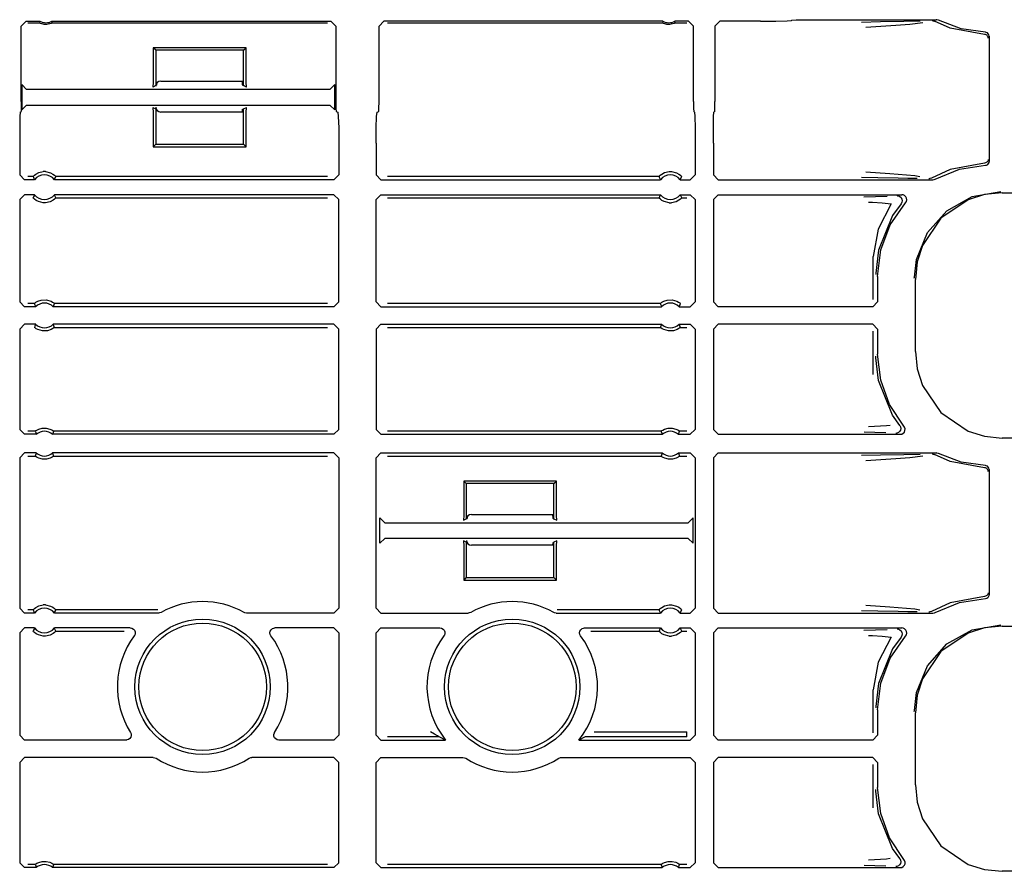
# Model space of a CAD drawing. Extents: x 15 to 59, y 8 to 130.
# Drawn here: x 49 to 53, y 17 to 20 of the extents above; entities that cross this region are included whole.
import ezdxf

# ---------------------------------------------------------------- set-up
doc = ezdxf.new("R2010")
doc.units = 0
doc.header["$MEASUREMENT"] = 0
doc.layers.add('TFR-TRI', color=7, linetype='CONTINUOUS')

msp = doc.modelspace()

# ---------------------------------------------------------------- linework, layer by layer
at = {"layer": 'TFR-TRI', "color": 113, "linetype": 'CONTINUOUS'}
for p, q in [((49.4255, 20.1181), (49.4455, 20.1381)), ((49.4255, 19.814), (49.4255, 20.1181)), ((49.4455, 20.1381), (49.5013, 20.1381)), ((49.4523, 20.1312), (49.4996, 20.1312)), ((49.5009, 20.1363), (49.4996, 20.1312)), ((49.4999, 20.1311), (49.4996, 20.1312)), ((49.5012, 20.1304), (49.4999, 20.1311)), ((49.5013, 20.1381), (49.5009, 20.1363)), ((49.5039, 20.1291), (49.5012, 20.1304)), ((49.5087, 20.1273), (49.5039, 20.1291)), ((49.5176, 20.1253), (49.5087, 20.1273)), ((49.5295, 20.1249), (49.5176, 20.1253)), ((49.5404, 20.1268), (49.5295, 20.1249)), ((49.5465, 20.1289), (49.5404, 20.1268)), ((49.5496, 20.1302), (49.5465, 20.1289)), ((49.5509, 20.1309), (49.5496, 20.1302)), ((49.5497, 20.1381), (50.6754, 20.1381)), ((49.5509, 20.1332), (49.5497, 20.1381)), ((49.5514, 20.1312), (49.5509, 20.1332)), ((49.5514, 20.1312), (49.5509, 20.1309)), ((49.5514, 20.1312), (50.6618, 20.1312)), ((50.6754, 20.1381), (50.6954, 20.1181)), ((50.6954, 20.1181), (50.6954, 19.814)), ((50.8699, 20.1181), (50.8899, 20.1381)), ((50.8699, 19.814), (50.8699, 20.1181)), ((52.0157, 20.1381), (50.8899, 20.1381)), ((50.9035, 20.1312), (52.014, 20.1312)), ((52.0152, 20.1363), (52.014, 20.1312)), ((52.0142, 20.1311), (52.014, 20.1312)), ((52.0155, 20.1304), (52.0142, 20.1311)), ((52.0157, 20.1381), (52.0152, 20.1363)), ((52.0182, 20.1291), (52.0155, 20.1304)), ((52.023, 20.1273), (52.0182, 20.1291)), ((52.0319, 20.1253), (52.023, 20.1273)), ((52.0438, 20.1249), (52.0319, 20.1253)), ((52.0547, 20.1268), (52.0438, 20.1249)), ((52.0608, 20.1289), (52.0547, 20.1268)), ((52.0639, 20.1302), (52.0608, 20.1289)), ((52.0652, 20.1309), (52.0639, 20.1302)), ((52.1198, 20.1381), (52.064, 20.1381)), ((52.0652, 20.1332), (52.064, 20.1381)), ((52.0657, 20.1312), (52.0652, 20.1332)), ((52.0657, 20.1312), (52.0652, 20.1309)), ((52.0657, 20.1312), (52.113, 20.1312)), ((52.1198, 20.1381), (52.1398, 20.1181)), ((52.1398, 19.814), (52.1398, 20.1181)), ((52.2455, 20.1381), (52.2255, 20.1181)), ((52.2255, 20.1181), (52.2255, 19.814)), ((52.4098, 20.1381), (52.2455, 20.1381)), ((52.4098, 20.1381), (52.4717, 20.1383)), ((52.4717, 20.1383), (52.5173, 20.1391)), ((52.5173, 20.1391), (52.5348, 20.1402)), ((52.5366, 20.142), (52.5348, 20.1402)), ((52.5366, 20.142), (52.5541, 20.1431)), ((52.5541, 20.1431), (52.5997, 20.1439)), ((52.5997, 20.1439), (52.6616, 20.1442)), ((52.6616, 20.1442), (53.1189, 20.1442)), ((52.8947, 20.1353), (52.8169, 20.1334)), ((52.8345, 20.1134), (52.8548, 20.1147)), ((52.8548, 20.1147), (52.9564, 20.1215)), ((52.9882, 20.137), (52.8947, 20.1353)), ((52.9564, 20.1215), (53.013, 20.126)), ((53.0539, 20.1381), (52.9882, 20.137)), ((53.013, 20.126), (53.065, 20.1327)), ((53.1033, 20.1402), (53.104, 20.1402)), ((53.104, 20.1402), (53.1064, 20.14)), ((53.1064, 20.14), (53.1127, 20.1378)), ((53.1754, 20.1102), (53.1127, 20.1378)), ((53.1216, 20.144), (53.1189, 20.1442)), ((53.128, 20.142), (53.1216, 20.144)), ((53.2204, 20.1071), (53.128, 20.142)), ((53.3139, 20.0848), (53.1754, 20.1102)), ((53.3181, 20.0931), (53.2204, 20.1071)), ((53.3186, 20.084), (53.3139, 20.0848)), ((53.321, 20.0928), (53.3181, 20.0931)), ((53.3233, 20.0813), (53.3186, 20.084)), ((53.3256, 20.0909), (53.321, 20.0928)), ((53.3253, 20.0791), (53.3233, 20.0813)), ((53.327, 20.0765), (53.3253, 20.0791)), ((53.3294, 20.0875), (53.3256, 20.0909)), ((53.3282, 20.0733), (53.327, 20.0765)), ((53.3286, 20.0698), (53.3282, 20.0733)), ((53.3318, 20.0831), (53.3294, 20.0875)), ((53.3327, 20.0781), (53.3318, 20.0831)), ((53.3327, 20.0781), (53.3327, 19.5713)), ((49.9686, 20.0204), (49.9581, 20.0309)), ((49.9581, 20.0309), (49.9581, 19.8922)), ((50.3331, 20.0309), (49.9581, 20.0309)), ((50.3226, 20.0204), (49.9686, 20.0204)), ((49.9686, 20.0204), (49.9686, 19.8781)), ((50.3226, 20.0204), (50.3331, 20.0309)), ((50.3226, 19.8781), (50.3226, 20.0204)), ((50.3331, 19.8922), (50.3331, 20.0309)), ((49.4274, 19.8824), (49.4274, 19.7794)), ((49.4474, 19.8624), (49.4274, 19.8824)), ((49.9581, 19.8922), (49.9568, 19.8722)), ((49.9686, 19.8781), (49.9568, 19.8722)), ((49.9732, 19.8804), (49.9688, 19.8782)), ((49.9732, 19.8804), (49.9741, 19.8899)), ((49.9887, 19.8962), (50.3226, 19.8962)), ((50.317, 19.8954), (50.317, 19.8962)), ((50.317, 19.8954), (50.3181, 19.8804)), ((50.3181, 19.8804), (50.3226, 19.8781)), ((50.3345, 19.8722), (50.3226, 19.8781)), ((50.3345, 19.8722), (50.3331, 19.8922)), ((50.6916, 19.8824), (50.6716, 19.8624)), ((50.6916, 19.7794), (50.6916, 19.8824)), ((50.6716, 19.8624), (49.4474, 19.8624)), ((49.4255, 19.814), (49.4253, 19.786)), ((49.4274, 19.7794), (49.4474, 19.7994)), ((49.4474, 19.7994), (50.6716, 19.7994)), ((50.6716, 19.7994), (50.6916, 19.7794)), ((50.6954, 19.814), (50.6958, 19.786)), ((50.8695, 19.786), (50.8699, 19.814)), ((52.1398, 19.814), (52.14, 19.786)), ((52.2253, 19.786), (52.2255, 19.814)), ((49.4215, 19.7707), (49.4205, 19.7533)), ((49.4215, 19.7707), (49.4248, 19.774)), ((49.4253, 19.786), (49.4248, 19.774)), ((49.9568, 19.7896), (49.9581, 19.7696)), ((49.9568, 19.7896), (49.9686, 19.7837)), ((49.9581, 19.7696), (49.9581, 19.6309)), ((49.9686, 19.7837), (49.9686, 19.6414)), ((49.9732, 19.7814), (49.9705, 19.7827)), ((49.9738, 19.7778), (49.9732, 19.7814)), ((50.3226, 19.7712), (49.9887, 19.7712)), ((50.3181, 19.7814), (50.3171, 19.7712)), ((50.3181, 19.7814), (50.3226, 19.7837)), ((50.3226, 19.7837), (50.3345, 19.7896)), ((50.3226, 19.6414), (50.3226, 19.7837)), ((50.3331, 19.7696), (50.3345, 19.7896)), ((50.3331, 19.6309), (50.3331, 19.7696)), ((50.6958, 19.786), (50.6968, 19.774)), ((50.6968, 19.774), (50.7034, 19.7707)), ((50.7034, 19.7707), (50.7055, 19.7533)), ((50.8598, 19.7533), (50.862, 19.7707)), ((50.862, 19.7707), (50.8685, 19.774)), ((50.8685, 19.774), (50.8695, 19.786)), ((52.14, 19.786), (52.1405, 19.774)), ((52.1438, 19.7707), (52.1405, 19.774)), ((52.1438, 19.7707), (52.1449, 19.7533)), ((52.2205, 19.7533), (52.2215, 19.7707)), ((52.2248, 19.774), (52.2215, 19.7707)), ((52.2248, 19.774), (52.2253, 19.786)), ((49.4205, 19.7533), (49.4197, 19.7076)), ((50.7055, 19.7533), (50.7071, 19.7076)), ((50.8582, 19.7076), (50.8598, 19.7533)), ((52.1449, 19.7533), (52.1456, 19.7076)), ((52.2197, 19.7076), (52.2205, 19.7533)), ((49.4197, 19.7076), (49.4194, 19.6458)), ((50.7071, 19.7076), (50.7077, 19.6458)), ((50.8577, 19.6458), (50.8582, 19.7076)), ((52.1456, 19.7076), (52.1459, 19.6458)), ((52.2194, 19.6458), (52.2197, 19.7076)), ((49.4194, 19.6458), (49.4194, 19.5177)), ((49.9686, 19.6414), (49.9581, 19.6309)), ((49.9686, 19.6414), (50.3226, 19.6414)), ((50.3226, 19.6414), (50.3331, 19.6309)), ((50.7077, 19.6458), (50.7077, 19.5177)), ((50.8577, 19.6458), (50.8577, 19.5177)), ((52.1459, 19.6458), (52.1459, 19.5177)), ((52.2194, 19.6458), (52.2194, 19.5177)), ((49.9581, 19.6309), (50.3331, 19.6309)), ((53.3139, 19.5646), (53.1754, 19.5392)), ((53.213, 19.5404), (53.3181, 19.5563)), ((53.3186, 19.5654), (53.3139, 19.5646)), ((53.3181, 19.5563), (53.3226, 19.5571)), ((53.3233, 19.5681), (53.3186, 19.5654)), ((53.3226, 19.5571), (53.327, 19.5595)), ((53.3253, 19.5703), (53.3233, 19.5681)), ((53.327, 19.5729), (53.3253, 19.5703)), ((53.3282, 19.5761), (53.327, 19.5729)), ((53.327, 19.5595), (53.3303, 19.5632)), ((53.3286, 19.5796), (53.3282, 19.5761)), ((53.3303, 19.5632), (53.3323, 19.5679)), ((53.3323, 19.5679), (53.3327, 19.5713)), ((49.4394, 19.4977), (49.4194, 19.5177)), ((49.4759, 19.5133), (49.4788, 19.516)), ((49.4788, 19.516), (49.4849, 19.5206)), ((49.4849, 19.5206), (49.4963, 19.5265)), ((49.4963, 19.5265), (49.5146, 19.5307)), ((49.5242, 19.5307), (49.5146, 19.5307)), ((49.5242, 19.5307), (49.5438, 19.5259)), ((49.5438, 19.5259), (49.5535, 19.5208)), ((49.5535, 19.5208), (49.5596, 19.5163)), ((49.5596, 19.5163), (49.563, 19.5132)), ((50.7077, 19.5177), (50.6877, 19.4977)), ((50.8777, 19.4977), (50.8577, 19.5177)), ((52.0025, 19.5133), (52.0054, 19.516)), ((52.0054, 19.516), (52.0114, 19.5206)), ((52.0114, 19.5206), (52.0228, 19.5265)), ((52.0228, 19.5265), (52.0411, 19.5307)), ((52.0411, 19.5307), (52.0507, 19.5307)), ((52.0507, 19.5307), (52.0703, 19.5259)), ((52.0703, 19.5259), (52.08, 19.5208)), ((52.08, 19.5208), (52.0862, 19.5163)), ((52.0862, 19.5163), (52.0896, 19.5132)), ((52.1459, 19.5177), (52.1259, 19.4977)), ((52.2194, 19.5177), (52.2394, 19.4977)), ((52.9324, 19.5219), (52.8351, 19.5285)), ((53.0323, 19.5132), (52.9324, 19.5219)), ((53.1754, 19.5392), (53.0998, 19.5044)), ((53.1146, 19.5003), (53.213, 19.5404)), ((49.4795, 19.4977), (49.4394, 19.4977)), ((49.4735, 19.5107), (49.4523, 19.5107)), ((49.4735, 19.5107), (49.4741, 19.5114)), ((49.4735, 19.5107), (49.4745, 19.5085)), ((49.4741, 19.5114), (49.4759, 19.5133)), ((49.4745, 19.5085), (49.4785, 19.4999)), ((49.4785, 19.4999), (49.4795, 19.4977)), ((49.5593, 19.4977), (49.5601, 19.4995)), ((50.6877, 19.4977), (49.5593, 19.4977)), ((49.5601, 19.4995), (49.5633, 19.5063)), ((49.563, 19.5132), (49.565, 19.5111)), ((49.5633, 19.5063), (49.5653, 19.5107)), ((49.565, 19.5111), (49.5653, 19.5107)), ((50.6618, 19.5107), (49.5653, 19.5107)), ((50.8777, 19.4977), (52.0061, 19.4977)), ((52.0001, 19.5107), (50.9035, 19.5107)), ((52.0001, 19.5107), (52.0007, 19.5114)), ((52.0001, 19.5107), (52.001, 19.5085)), ((52.0007, 19.5114), (52.0025, 19.5133)), ((52.001, 19.5085), (52.005, 19.4999)), ((52.005, 19.4999), (52.0061, 19.4977)), ((52.0858, 19.4977), (52.0867, 19.4995)), ((52.0858, 19.4977), (52.1259, 19.4977)), ((52.0867, 19.4995), (52.0899, 19.5063)), ((52.0896, 19.5132), (52.0915, 19.5111)), ((52.0899, 19.5063), (52.0918, 19.5107)), ((52.0915, 19.5111), (52.0918, 19.5107)), ((52.2394, 19.4977), (53.1048, 19.4977)), ((52.8174, 19.5086), (52.8828, 19.5068)), ((52.8828, 19.5068), (52.9649, 19.5053)), ((52.9649, 19.5053), (53.0048, 19.5046)), ((53.0048, 19.5046), (53.042, 19.5039)), ((53.0536, 19.5096), (53.0323, 19.5132)), ((53.0906, 19.5017), (53.0898, 19.5017)), ((53.0935, 19.5021), (53.0906, 19.5017)), ((53.0998, 19.5044), (53.0935, 19.5021)), ((53.0998, 19.5044), (53.0998, 19.5044)), ((53.1048, 19.4977), (53.1108, 19.4986)), ((53.1108, 19.4986), (53.1146, 19.5003)), ((49.4194, 19.4174), (49.4394, 19.4374)), ((49.4795, 19.4374), (49.4394, 19.4374)), ((49.4787, 19.4357), (49.4755, 19.4288)), ((49.4795, 19.4374), (49.4787, 19.4357)), ((50.6877, 19.4374), (49.5593, 19.4374)), ((49.5603, 19.4353), (49.5593, 19.4374)), ((50.6877, 19.4374), (50.7077, 19.4174)), ((50.8577, 19.4174), (50.8777, 19.4374)), ((50.8777, 19.4374), (52.0061, 19.4374)), ((52.0052, 19.4357), (52.002, 19.4288)), ((52.0061, 19.4374), (52.0052, 19.4357)), ((52.0858, 19.4374), (52.1259, 19.4374)), ((52.0869, 19.4353), (52.0858, 19.4374)), ((52.1259, 19.4374), (52.1459, 19.4174)), ((52.2394, 19.4374), (52.2194, 19.4174)), ((52.2394, 19.4374), (52.98, 19.4374)), ((52.9854, 19.4367), (52.98, 19.4374)), ((52.9914, 19.4338), (52.9854, 19.4367)), ((53.3142, 19.4375), (53.2479, 19.4167)), ((53.2646, 19.4298), (53.3804, 19.4497)), ((53.3852, 19.4448), (53.3142, 19.4375)), ((53.3852, 19.4448), (57.9539, 19.4448)), ((49.4194, 19.4174), (49.4194, 19.0049)), ((49.4755, 19.4288), (49.4735, 19.4245)), ((49.4739, 19.4241), (49.4735, 19.4245)), ((49.4758, 19.422), (49.4739, 19.4241)), ((49.4792, 19.4189), (49.4758, 19.422)), ((49.4853, 19.4143), (49.4792, 19.4189)), ((49.495, 19.4092), (49.4853, 19.4143)), ((49.5146, 19.4045), (49.495, 19.4092)), ((49.5242, 19.4045), (49.5146, 19.4045)), ((49.5425, 19.4087), (49.5242, 19.4045)), ((49.5539, 19.4146), (49.5425, 19.4087)), ((49.56, 19.4192), (49.5539, 19.4146)), ((49.5629, 19.4219), (49.56, 19.4192)), ((49.5643, 19.4267), (49.5603, 19.4353)), ((49.5647, 19.4237), (49.5629, 19.4219)), ((49.5653, 19.4245), (49.5643, 19.4267)), ((49.5653, 19.4245), (49.5647, 19.4237)), ((49.5653, 19.4245), (50.6618, 19.4245)), ((50.7077, 19.0049), (50.7077, 19.4174)), ((50.8577, 19.0049), (50.8577, 19.4174)), ((50.9035, 19.4245), (52.0001, 19.4245)), ((52.002, 19.4288), (52.0001, 19.4245)), ((52.0004, 19.4241), (52.0001, 19.4245)), ((52.0023, 19.422), (52.0004, 19.4241)), ((52.0057, 19.4189), (52.0023, 19.422)), ((52.0118, 19.4143), (52.0057, 19.4189)), ((52.0215, 19.4092), (52.0118, 19.4143)), ((52.0411, 19.4045), (52.0215, 19.4092)), ((52.0411, 19.4045), (52.0507, 19.4045)), ((52.069, 19.4087), (52.0507, 19.4045)), ((52.0804, 19.4146), (52.069, 19.4087)), ((52.0865, 19.4192), (52.0804, 19.4146)), ((52.0894, 19.4219), (52.0865, 19.4192)), ((52.0908, 19.4267), (52.0869, 19.4353)), ((52.0912, 19.4237), (52.0894, 19.4219)), ((52.0918, 19.4245), (52.0908, 19.4267)), ((52.0918, 19.4245), (52.0912, 19.4237)), ((52.0918, 19.4245), (52.113, 19.4245)), ((52.1459, 19.4174), (52.1459, 19.0049)), ((52.2194, 19.4174), (52.2194, 19.0049)), ((52.8735, 19.4287), (52.8272, 19.427)), ((52.8457, 19.407), (52.8619, 19.4065)), ((52.8619, 19.4065), (52.9014, 19.4047)), ((52.921, 19.4303), (52.8735, 19.4287)), ((52.9377, 19.4009), (52.8842, 19.2987)), ((52.9014, 19.4047), (52.9377, 19.4009)), ((52.9338, 19.3152), (52.995, 19.4042)), ((52.9774, 19.4008), (52.943, 19.3528)), ((52.962, 19.4335), (52.9632, 19.4334)), ((52.9632, 19.4334), (52.9667, 19.4329)), ((52.9667, 19.4329), (52.9728, 19.4303)), ((52.9728, 19.4303), (52.9778, 19.4258)), ((52.9774, 19.4008), (52.9775, 19.4008)), ((52.9808, 19.4066), (52.9775, 19.4008)), ((52.9778, 19.4258), (52.9809, 19.4198)), ((52.982, 19.4132), (52.9808, 19.4066)), ((52.9809, 19.4198), (52.982, 19.4132)), ((52.9962, 19.4292), (52.9914, 19.4338)), ((52.995, 19.4042), (52.9986, 19.4099)), ((52.9992, 19.4232), (52.9962, 19.4292)), ((52.9986, 19.4099), (53, 19.4165)), ((53, 19.4165), (52.9992, 19.4232)), ((53.2479, 19.4167), (53.1379, 19.3424)), ((53.1619, 19.3728), (53.2646, 19.4298)), ((53.0839, 19.2849), (53.1619, 19.3728)), ((52.943, 19.3528), (52.8856, 19.213)), ((53.1379, 19.3424), (53.0635, 19.2324)), ((52.8842, 19.2987), (52.8646, 19.1878)), ((52.8956, 19.2141), (52.9338, 19.3152)), ((53.0393, 19.1762), (53.0839, 19.2849)), ((52.8856, 19.213), (52.8747, 19.1208)), ((52.8827, 19.1068), (52.8956, 19.2141)), ((53.0635, 19.2324), (53.0427, 19.1661)), ((52.8646, 19.0139), (52.8646, 19.1878)), ((53.0308, 19.1045), (53.0393, 19.1762)), ((53.0427, 19.1661), (53.0355, 19.095)), ((52.8747, 19.1208), (52.8747, 19.1148)), ((52.8827, 19.1068), (52.8827, 19.0049)), ((53.0307, 19.0997), (53.0308, 19.1045)), ((53.0355, 18.8044), (53.0355, 19.095)), ((49.4394, 18.9849), (49.4194, 19.0049)), ((49.4788, 18.9978), (49.4795, 18.9984)), ((49.4795, 18.9984), (49.4813, 19)), ((49.4813, 19), (49.4852, 19.0028)), ((49.4852, 19.0028), (49.4925, 19.0069)), ((49.4925, 19.0069), (49.5065, 19.0116)), ((49.5065, 19.0116), (49.5267, 19.0125)), ((49.5267, 19.0125), (49.5461, 19.007)), ((49.5461, 19.007), (49.5524, 19.0036)), ((49.5524, 19.0036), (49.5574, 19)), ((49.5574, 19), (49.5593, 18.9984)), ((49.5593, 18.9984), (49.56, 18.9978)), ((50.7077, 19.0049), (50.6877, 18.9849)), ((50.8777, 18.9849), (50.8577, 19.0049)), ((52.0053, 18.9978), (52.006, 18.9984)), ((52.006, 18.9984), (52.0079, 19)), ((52.0079, 19), (52.0117, 19.0028)), ((52.0117, 19.0028), (52.0191, 19.0069)), ((52.0191, 19.0069), (52.0331, 19.0116)), ((52.0331, 19.0116), (52.0532, 19.0125)), ((52.0532, 19.0125), (52.0726, 19.007)), ((52.0726, 19.007), (52.0789, 19.0036)), ((52.0789, 19.0036), (52.0839, 19)), ((52.0839, 19), (52.0859, 18.9984)), ((52.0859, 18.9984), (52.0865, 18.9978)), ((52.1459, 19.0049), (52.1259, 18.9849)), ((52.2194, 19.0049), (52.2394, 18.9849)), ((52.8627, 18.9849), (52.8827, 19.0049)), ((49.4839, 18.9849), (49.4394, 18.9849)), ((49.4788, 18.9978), (49.4523, 18.9978)), ((49.4788, 18.9978), (49.4796, 18.9956)), ((49.4796, 18.9956), (49.483, 18.987)), ((49.483, 18.987), (49.4839, 18.9849)), ((49.5549, 18.9849), (49.5557, 18.9866)), ((50.6877, 18.9849), (49.5549, 18.9849)), ((49.5557, 18.9866), (49.5584, 18.9934)), ((49.5584, 18.9934), (49.56, 18.9978)), ((50.6618, 18.9978), (49.56, 18.9978)), ((50.8777, 18.9849), (52.0104, 18.9849)), ((52.0053, 18.9978), (50.9035, 18.9978)), ((52.0053, 18.9978), (52.0061, 18.9956)), ((52.0061, 18.9956), (52.0095, 18.987)), ((52.0095, 18.987), (52.0104, 18.9849)), ((52.0815, 18.9849), (52.0822, 18.9866)), ((52.0815, 18.9849), (52.1259, 18.9849)), ((52.0822, 18.9866), (52.0849, 18.9934)), ((52.0849, 18.9934), (52.0865, 18.9978)), ((52.8627, 18.9849), (52.2394, 18.9849)), ((49.4194, 18.8945), (49.4394, 18.9145)), ((49.4194, 18.8945), (49.4194, 18.4895)), ((49.4839, 18.9145), (49.4394, 18.9145)), ((49.4804, 18.906), (49.4788, 18.9016)), ((49.4795, 18.901), (49.4788, 18.9016)), ((49.4814, 18.8994), (49.4795, 18.901)), ((49.4831, 18.9128), (49.4804, 18.906)), ((49.4864, 18.8958), (49.4814, 18.8994)), ((49.4839, 18.9145), (49.4831, 18.9128)), ((49.4927, 18.8924), (49.4864, 18.8958)), ((49.5121, 18.8869), (49.4927, 18.8924)), ((49.5323, 18.8878), (49.5121, 18.8869)), ((49.5463, 18.8925), (49.5323, 18.8878)), ((49.5536, 18.8966), (49.5463, 18.8925)), ((49.5575, 18.8994), (49.5536, 18.8966)), ((50.6877, 18.9145), (49.5549, 18.9145)), ((49.5558, 18.9124), (49.5549, 18.9145)), ((49.5592, 18.9038), (49.5558, 18.9124)), ((49.5593, 18.901), (49.5575, 18.8994)), ((49.56, 18.9016), (49.5592, 18.9038)), ((49.56, 18.9016), (49.5593, 18.901)), ((49.56, 18.9016), (50.6618, 18.9016)), ((50.6877, 18.9145), (50.7077, 18.8945)), ((50.7077, 18.4895), (50.7077, 18.8945)), ((50.8577, 18.8945), (50.8777, 18.9145)), ((50.8577, 18.8945), (50.8577, 18.4895)), ((50.8777, 18.9145), (52.0104, 18.9145)), ((50.9035, 18.9016), (52.0053, 18.9016)), ((52.007, 18.906), (52.0053, 18.9016)), ((52.006, 18.901), (52.0053, 18.9016)), ((52.0079, 18.8994), (52.006, 18.901)), ((52.0097, 18.9128), (52.007, 18.906)), ((52.0129, 18.8958), (52.0079, 18.8994)), ((52.0104, 18.9145), (52.0097, 18.9128)), ((52.0193, 18.8924), (52.0129, 18.8958)), ((52.0386, 18.8869), (52.0193, 18.8924)), ((52.0588, 18.8878), (52.0386, 18.8869)), ((52.0728, 18.8925), (52.0588, 18.8878)), ((52.0801, 18.8966), (52.0728, 18.8925)), ((52.084, 18.8994), (52.0801, 18.8966)), ((52.0815, 18.9145), (52.1259, 18.9145)), ((52.0824, 18.9124), (52.0815, 18.9145)), ((52.0857, 18.9038), (52.0824, 18.9124)), ((52.0859, 18.901), (52.084, 18.8994)), ((52.0865, 18.9016), (52.0857, 18.9038)), ((52.0865, 18.9016), (52.0859, 18.901)), ((52.0865, 18.9016), (52.113, 18.9016)), ((52.1259, 18.9145), (52.1459, 18.8945)), ((52.1459, 18.8945), (52.1459, 18.4895)), ((52.2394, 18.9145), (52.2194, 18.8945)), ((52.2194, 18.8945), (52.2194, 18.4895)), ((52.8627, 18.9145), (52.2394, 18.9145)), ((52.8827, 18.8945), (52.8627, 18.9145)), ((52.8646, 18.7116), (52.8646, 18.8855)), ((52.8827, 18.8945), (52.8827, 18.7926)), ((53.0355, 18.8044), (53.0427, 18.7334)), ((52.8747, 18.7786), (52.8747, 18.7846)), ((52.8856, 18.6864), (52.8747, 18.7786)), ((52.8949, 18.6884), (52.8827, 18.7926)), ((53.0427, 18.7334), (53.0635, 18.667)), ((52.943, 18.5466), (52.8856, 18.6864)), ((52.9309, 18.5899), (52.8949, 18.6884)), ((53.0635, 18.667), (53.1379, 18.557)), ((52.9888, 18.5024), (52.9309, 18.5899)), ((52.9716, 18.5058), (52.943, 18.5466)), ((53.1379, 18.557), (53.2479, 18.4827)), ((49.4394, 18.4695), (49.4194, 18.4895)), ((49.482, 18.4824), (49.4523, 18.4824)), ((49.482, 18.4824), (49.4827, 18.483)), ((49.482, 18.4824), (49.4827, 18.4803)), ((49.4827, 18.483), (49.4846, 18.4844)), ((49.4846, 18.4844), (49.4885, 18.4869)), ((49.4885, 18.4869), (49.4961, 18.4906)), ((49.4961, 18.4906), (49.5106, 18.4945)), ((49.5106, 18.4945), (49.5267, 18.4947)), ((49.5267, 18.4947), (49.5417, 18.491)), ((49.5417, 18.491), (49.549, 18.4876)), ((49.549, 18.4876), (49.5535, 18.4849)), ((49.5535, 18.4849), (49.5558, 18.4833)), ((49.5554, 18.4781), (49.5568, 18.4824)), ((49.5558, 18.4833), (49.5568, 18.4824)), ((50.6618, 18.4824), (49.5568, 18.4824)), ((49.5568, 18.4824), (49.5568, 18.4824)), ((50.7077, 18.4895), (50.6877, 18.4695)), ((50.8777, 18.4695), (50.8577, 18.4895)), ((52.0085, 18.4824), (50.9035, 18.4824)), ((52.0085, 18.4824), (52.0092, 18.483)), ((52.0085, 18.4824), (52.0092, 18.4803)), ((52.0092, 18.483), (52.0111, 18.4844)), ((52.0111, 18.4844), (52.015, 18.4869)), ((52.015, 18.4869), (52.0227, 18.4906)), ((52.0227, 18.4906), (52.0371, 18.4945)), ((52.0371, 18.4945), (52.0532, 18.4947)), ((52.0532, 18.4947), (52.0683, 18.491)), ((52.0683, 18.491), (52.0755, 18.4876)), ((52.0755, 18.4876), (52.08, 18.4849)), ((52.08, 18.4849), (52.0823, 18.4833)), ((52.0819, 18.4781), (52.0834, 18.4824)), ((52.0823, 18.4833), (52.0833, 18.4824)), ((52.0833, 18.4824), (52.0834, 18.4824)), ((52.113, 18.4824), (52.0834, 18.4824)), ((52.1459, 18.4895), (52.1259, 18.4695)), ((52.2194, 18.4895), (52.2394, 18.4695)), ((52.9183, 18.5037), (52.8464, 18.4999)), ((52.9326, 18.5058), (52.9183, 18.5037)), ((52.9748, 18.4867), (52.9715, 18.4808)), ((52.9717, 18.5058), (52.9716, 18.5058)), ((52.9717, 18.5058), (52.9749, 18.4999)), ((52.9759, 18.4933), (52.9748, 18.4867)), ((52.9749, 18.4999), (52.9759, 18.4933)), ((52.9916, 18.4981), (52.9888, 18.5024)), ((52.9905, 18.4788), (52.993, 18.485)), ((52.9934, 18.4917), (52.9916, 18.4981)), ((52.993, 18.485), (52.9934, 18.4917)), ((53.2479, 18.4827), (53.3142, 18.4619)), ((49.4865, 18.4695), (49.4394, 18.4695)), ((49.4827, 18.4803), (49.4857, 18.4716)), ((49.4857, 18.4716), (49.4865, 18.4695)), ((49.5523, 18.4695), (49.5529, 18.4712)), ((50.6877, 18.4695), (49.5523, 18.4695)), ((49.5529, 18.4712), (49.5554, 18.4781)), ((50.8777, 18.4695), (52.013, 18.4695)), ((52.0092, 18.4803), (52.0123, 18.4716)), ((52.0123, 18.4716), (52.013, 18.4695)), ((52.0788, 18.4695), (52.0795, 18.4712)), ((52.0788, 18.4695), (52.1259, 18.4695)), ((52.0795, 18.4712), (52.0819, 18.4781)), ((52.2394, 18.4695), (52.9735, 18.4695)), ((52.8279, 18.4799), (52.8715, 18.4783)), ((52.8715, 18.4783), (52.9156, 18.4766)), ((52.9572, 18.4735), (52.956, 18.4734)), ((52.9602, 18.4739), (52.9572, 18.4735)), ((52.9664, 18.4764), (52.9602, 18.4739)), ((52.9715, 18.4808), (52.9664, 18.4764)), ((52.9735, 18.4695), (52.98, 18.4706)), ((52.98, 18.4706), (52.986, 18.4738)), ((52.986, 18.4738), (52.9905, 18.4788)), ((53.3142, 18.4619), (53.3852, 18.4546)), ((57.7244, 18.4546), (53.3852, 18.4546)), ((49.4194, 18.3742), (49.4394, 18.3942)), ((49.4194, 18.3742), (49.4194, 17.7677)), ((49.4865, 18.3942), (49.4394, 18.3942)), ((49.4523, 18.3812), (49.482, 18.3812)), ((49.4834, 18.3856), (49.482, 18.3812)), ((49.482, 18.3812), (49.482, 18.3812)), ((49.483, 18.3804), (49.482, 18.3812)), ((49.4853, 18.3788), (49.483, 18.3804)), ((49.4859, 18.3925), (49.4834, 18.3856)), ((49.4899, 18.376), (49.4853, 18.3788)), ((49.4865, 18.3942), (49.4859, 18.3925)), ((49.4971, 18.3727), (49.4899, 18.376)), ((49.5121, 18.369), (49.4971, 18.3727)), ((49.5282, 18.3692), (49.5121, 18.369)), ((49.5427, 18.3731), (49.5282, 18.3692)), ((49.5503, 18.3768), (49.5427, 18.3731)), ((49.5542, 18.3793), (49.5503, 18.3768)), ((50.6877, 18.3942), (49.5523, 18.3942)), ((49.5531, 18.392), (49.5523, 18.3942)), ((49.5561, 18.3834), (49.5531, 18.392)), ((49.5562, 18.3807), (49.5542, 18.3793)), ((49.5568, 18.3812), (49.5561, 18.3834)), ((49.5568, 18.3812), (49.5562, 18.3807)), ((49.5568, 18.3812), (50.6618, 18.3812)), ((50.6877, 18.3942), (50.7077, 18.3742)), ((50.7077, 18.3742), (50.7077, 17.7677)), ((50.8577, 18.3742), (50.8777, 18.3942)), ((50.8577, 17.7677), (50.8577, 18.3742)), ((50.8777, 18.3942), (52.013, 18.3942)), ((50.9035, 18.3812), (52.0085, 18.3812)), ((52.01, 18.3856), (52.0085, 18.3812)), ((52.0085, 18.3812), (52.0085, 18.3812)), ((52.0095, 18.3804), (52.0085, 18.3812)), ((52.0118, 18.3788), (52.0095, 18.3804)), ((52.0124, 18.3925), (52.01, 18.3856)), ((52.0164, 18.376), (52.0118, 18.3788)), ((52.013, 18.3942), (52.0124, 18.3925)), ((52.0236, 18.3727), (52.0164, 18.376)), ((52.0387, 18.369), (52.0236, 18.3727)), ((52.0547, 18.3692), (52.0387, 18.369)), ((52.0692, 18.3731), (52.0547, 18.3692)), ((52.0768, 18.3768), (52.0692, 18.3731)), ((52.0808, 18.3793), (52.0768, 18.3768)), ((52.0788, 18.3942), (52.1259, 18.3942)), ((52.0796, 18.392), (52.0788, 18.3942)), ((52.0826, 18.3834), (52.0796, 18.392)), ((52.0827, 18.3807), (52.0808, 18.3793)), ((52.0834, 18.3812), (52.0826, 18.3834)), ((52.0834, 18.3812), (52.0827, 18.3807)), ((52.0834, 18.3812), (52.113, 18.3812)), ((52.1259, 18.3942), (52.1459, 18.3742)), ((52.1459, 18.3742), (52.1459, 17.7677)), ((52.2394, 18.3942), (52.2194, 18.3742)), ((52.2194, 18.3742), (52.2194, 17.7677)), ((52.2394, 18.3942), (53.1189, 18.3942)), ((52.8947, 18.3853), (52.8169, 18.3834)), ((52.8345, 18.3634), (52.8548, 18.3647)), ((52.8548, 18.3647), (52.9564, 18.3715)), ((52.9882, 18.387), (52.8947, 18.3853)), ((52.9564, 18.3715), (53.013, 18.376)), ((53.0539, 18.3881), (52.9882, 18.387)), ((53.013, 18.376), (53.065, 18.3827)), ((53.1033, 18.3902), (53.104, 18.3902)), ((53.104, 18.3902), (53.1064, 18.39)), ((53.1064, 18.39), (53.1127, 18.3878)), ((53.1754, 18.3602), (53.1127, 18.3878)), ((53.1216, 18.394), (53.1189, 18.3942)), ((53.128, 18.392), (53.1216, 18.394)), ((53.2204, 18.3571), (53.128, 18.392)), ((53.3139, 18.3348), (53.1754, 18.3602)), ((53.3181, 18.3431), (53.2204, 18.3571)), ((53.3186, 18.334), (53.3139, 18.3348)), ((53.321, 18.3428), (53.3181, 18.3431)), ((53.3233, 18.3313), (53.3186, 18.334)), ((53.3256, 18.3409), (53.321, 18.3428)), ((53.3253, 18.3291), (53.3233, 18.3313)), ((53.327, 18.3265), (53.3253, 18.3291)), ((53.3294, 18.3375), (53.3256, 18.3409)), ((53.3282, 18.3233), (53.327, 18.3265)), ((53.3286, 18.3198), (53.3282, 18.3233)), ((53.3318, 18.3331), (53.3294, 18.3375)), ((53.3327, 18.3281), (53.3318, 18.3331)), ((53.3327, 18.3281), (53.3327, 17.8213)), ((51.2117, 18.2809), (51.2117, 18.1422)), ((51.5867, 18.2809), (51.2117, 18.2809)), ((51.2222, 18.2704), (51.2117, 18.2809)), ((51.2222, 18.2704), (51.2222, 18.1281)), ((51.5762, 18.2704), (51.2222, 18.2704)), ((51.5762, 18.2704), (51.5867, 18.2809)), ((51.5762, 18.1281), (51.5762, 18.2704)), ((51.5867, 18.1422), (51.5867, 18.2809)), ((50.8937, 18.1124), (50.8737, 18.1324)), ((50.8737, 18.0294), (50.8737, 18.1324)), ((51.2117, 18.1422), (51.2103, 18.1222)), ((51.2103, 18.1222), (51.2222, 18.1281)), ((51.2267, 18.1304), (51.2228, 18.1284)), ((51.2267, 18.1304), (51.2277, 18.1394)), ((51.2427, 18.1462), (51.5762, 18.1462)), ((51.5706, 18.1454), (51.5706, 18.1462)), ((51.5706, 18.1454), (51.5716, 18.1304)), ((51.5716, 18.1304), (51.5762, 18.1281)), ((51.5762, 18.1281), (51.588, 18.1222)), ((51.588, 18.1222), (51.5867, 18.1422)), ((52.1379, 18.1324), (52.1179, 18.1124)), ((52.1379, 18.0294), (52.1379, 18.1324)), ((50.8937, 18.1124), (52.1179, 18.1124)), ((50.8737, 18.0294), (50.8937, 18.0494)), ((52.1179, 18.0494), (50.8937, 18.0494)), ((52.1179, 18.0494), (52.1379, 18.0294)), ((51.2103, 18.0396), (51.2117, 18.0196)), ((51.2222, 18.0337), (51.2103, 18.0396)), ((51.2117, 18.0196), (51.2117, 17.8809)), ((51.2222, 18.0337), (51.2222, 17.8914)), ((51.2267, 18.0314), (51.2247, 18.0324)), ((51.2273, 18.0284), (51.2267, 18.0314)), ((51.5762, 18.0212), (51.2427, 18.0212)), ((51.5716, 18.0314), (51.5706, 18.0212)), ((51.5716, 18.0314), (51.5762, 18.0337)), ((51.588, 18.0396), (51.5762, 18.0337)), ((51.5762, 17.8914), (51.5762, 18.0337)), ((51.5867, 18.0196), (51.588, 18.0396)), ((51.5867, 17.8809), (51.5867, 18.0196)), ((51.2222, 17.8914), (51.2117, 17.8809)), ((51.2222, 17.8914), (51.5762, 17.8914)), ((51.5762, 17.8914), (51.5867, 17.8809)), ((51.2117, 17.8809), (51.5867, 17.8809)), ((53.3139, 17.8146), (53.1754, 17.7892)), ((53.213, 17.7904), (53.3181, 17.8063)), ((53.3186, 17.8154), (53.3139, 17.8146)), ((53.3181, 17.8063), (53.3231, 17.8073)), ((53.3233, 17.8181), (53.3186, 17.8154)), ((53.3231, 17.8073), (53.3274, 17.8099)), ((53.3253, 17.8203), (53.3233, 17.8181)), ((53.327, 17.8229), (53.3253, 17.8203)), ((53.3282, 17.8261), (53.327, 17.8229)), ((53.3274, 17.8099), (53.3306, 17.8137)), ((53.3286, 17.8296), (53.3282, 17.8261)), ((53.3306, 17.8137), (53.3324, 17.8184)), ((53.3324, 17.8184), (53.3327, 17.8213)), ((49.4394, 17.7477), (49.4194, 17.7677)), ((49.4788, 17.766), (49.4849, 17.7706)), ((49.4849, 17.7706), (49.4963, 17.7765)), ((49.4963, 17.7765), (49.5146, 17.7807)), ((49.5242, 17.7807), (49.5146, 17.7807)), ((49.5242, 17.7807), (49.5438, 17.7759)), ((49.5438, 17.7759), (49.5535, 17.7708)), ((49.5535, 17.7708), (49.5596, 17.7663)), ((50.7077, 17.7677), (50.6877, 17.7477)), ((50.8777, 17.7477), (50.8577, 17.7677)), ((52.0054, 17.766), (52.0114, 17.7706)), ((52.0114, 17.7706), (52.0228, 17.7765)), ((52.0228, 17.7765), (52.0411, 17.7807)), ((52.0411, 17.7807), (52.0507, 17.7807)), ((52.0507, 17.7807), (52.0703, 17.7759)), ((52.0703, 17.7759), (52.08, 17.7708)), ((52.08, 17.7708), (52.0862, 17.7663)), ((52.1459, 17.7677), (52.1259, 17.7477)), ((52.2194, 17.7677), (52.2394, 17.7477)), ((52.9324, 17.7719), (52.8351, 17.7785)), ((53.0323, 17.7632), (52.9324, 17.7719)), ((53.1754, 17.7892), (53.0998, 17.7544)), ((53.1146, 17.7503), (53.213, 17.7904)), ((49.4795, 17.7477), (49.4394, 17.7477)), ((49.4735, 17.7607), (49.4523, 17.7607)), ((49.4735, 17.7607), (49.4741, 17.7614)), ((49.4735, 17.7607), (49.4745, 17.7585)), ((49.4741, 17.7614), (49.4759, 17.7633)), ((49.4745, 17.7585), (49.4785, 17.7499)), ((49.4759, 17.7633), (49.4788, 17.766)), ((49.4785, 17.7499), (49.4795, 17.7477)), ((49.5593, 17.7477), (49.5601, 17.7495)), ((49.9801, 17.7477), (49.5593, 17.7477)), ((49.5596, 17.7663), (49.563, 17.7632)), ((49.5601, 17.7495), (49.5633, 17.7563)), ((49.563, 17.7632), (49.565, 17.7611)), ((49.5633, 17.7563), (49.5653, 17.7607)), ((49.565, 17.7611), (49.5653, 17.7607)), ((49.9768, 17.7607), (49.5653, 17.7607)), ((49.9836, 17.748), (49.9801, 17.7477)), ((49.9899, 17.7503), (49.9836, 17.748)), ((50.3286, 17.7489), (50.3254, 17.7503)), ((50.3352, 17.7477), (50.3286, 17.7489)), ((50.6877, 17.7477), (50.3352, 17.7477)), ((50.8777, 17.7477), (51.2301, 17.7477)), ((51.2336, 17.748), (51.2301, 17.7477)), ((51.2399, 17.7503), (51.2336, 17.748)), ((51.5786, 17.7489), (51.5754, 17.7503)), ((51.5852, 17.7477), (51.5786, 17.7489)), ((51.5852, 17.7477), (52.0061, 17.7477)), ((52.0001, 17.7607), (51.5885, 17.7607)), ((52.0001, 17.7607), (52.0007, 17.7614)), ((52.0001, 17.7607), (52.001, 17.7585)), ((52.0007, 17.7614), (52.0025, 17.7633)), ((52.001, 17.7585), (52.005, 17.7499)), ((52.0025, 17.7633), (52.0054, 17.766)), ((52.005, 17.7499), (52.0061, 17.7477)), ((52.0858, 17.7477), (52.0867, 17.7495)), ((52.0858, 17.7477), (52.1259, 17.7477)), ((52.0862, 17.7663), (52.0896, 17.7632)), ((52.0867, 17.7495), (52.0899, 17.7563)), ((52.0896, 17.7632), (52.0915, 17.7611)), ((52.0899, 17.7563), (52.0918, 17.7607)), ((52.0915, 17.7611), (52.0918, 17.7607)), ((52.2394, 17.7477), (53.1048, 17.7477)), ((52.8174, 17.7586), (52.8828, 17.7568)), ((52.8828, 17.7568), (52.9649, 17.7553)), ((52.9649, 17.7553), (53.0048, 17.7546)), ((53.0048, 17.7546), (53.042, 17.7539)), ((53.0536, 17.7596), (53.0323, 17.7632)), ((53.0906, 17.7517), (53.0898, 17.7517)), ((53.0935, 17.7521), (53.0906, 17.7517)), ((53.0998, 17.7544), (53.0935, 17.7521)), ((53.0998, 17.7544), (53.0998, 17.7544)), ((53.1048, 17.7477), (53.1115, 17.7489)), ((53.1115, 17.7489), (53.1146, 17.7503)), ((49.4194, 17.6674), (49.4394, 17.6874)), ((49.4795, 17.6874), (49.4394, 17.6874)), ((49.4795, 17.6874), (49.4787, 17.6857)), ((49.5603, 17.6853), (49.5593, 17.6874)), ((49.8657, 17.6874), (49.5593, 17.6874)), ((49.8657, 17.6874), (49.8723, 17.6863)), ((50.4396, 17.6847), (50.4459, 17.6871)), ((50.4459, 17.6871), (50.4497, 17.6874)), ((50.6877, 17.6874), (50.4497, 17.6874)), ((50.6877, 17.6874), (50.7077, 17.6674)), ((50.8577, 17.6674), (50.8777, 17.6874)), ((50.8777, 17.6874), (51.1157, 17.6874)), ((51.1157, 17.6874), (51.1223, 17.6863)), ((51.6896, 17.6847), (51.6959, 17.6871)), ((51.6959, 17.6871), (51.6997, 17.6874)), ((51.6997, 17.6874), (52.0061, 17.6874)), ((52.0061, 17.6874), (52.0052, 17.6857)), ((52.0869, 17.6853), (52.0858, 17.6874)), ((52.0858, 17.6874), (52.1259, 17.6874)), ((52.1259, 17.6874), (52.1459, 17.6674)), ((52.2394, 17.6874), (52.2194, 17.6674)), ((52.2394, 17.6874), (52.98, 17.6874)), ((52.9854, 17.6867), (52.98, 17.6874)), ((53.3142, 17.6875), (53.2479, 17.6667)), ((53.2646, 17.6798), (53.3804, 17.6997)), ((53.3852, 17.6948), (53.3142, 17.6875)), ((53.3852, 17.6948), (57.9539, 17.6948)), ((49.4194, 17.6674), (49.4194, 17.2549)), ((49.4755, 17.6788), (49.4735, 17.6745)), ((49.4739, 17.6741), (49.4735, 17.6745)), ((49.4758, 17.672), (49.4739, 17.6741)), ((49.4787, 17.6857), (49.4755, 17.6788)), ((49.4792, 17.6689), (49.4758, 17.672)), ((49.4853, 17.6643), (49.4792, 17.6689)), ((49.495, 17.6592), (49.4853, 17.6643)), ((49.5146, 17.6545), (49.495, 17.6592)), ((49.5242, 17.6545), (49.5146, 17.6545)), ((49.5425, 17.6587), (49.5242, 17.6545)), ((49.5539, 17.6646), (49.5425, 17.6587)), ((49.56, 17.6692), (49.5539, 17.6646)), ((49.5629, 17.6719), (49.56, 17.6692)), ((49.5643, 17.6767), (49.5603, 17.6853)), ((49.5647, 17.6737), (49.5629, 17.6719)), ((49.5653, 17.6745), (49.5643, 17.6767)), ((49.5653, 17.6745), (49.5647, 17.6737)), ((49.5653, 17.6745), (49.841, 17.6745)), ((49.8723, 17.6863), (49.8782, 17.683)), ((49.8782, 17.683), (49.8826, 17.678)), ((49.8836, 17.6587), (49.8817, 17.6555)), ((49.8826, 17.678), (49.8852, 17.6718)), ((49.8855, 17.6651), (49.8836, 17.6587)), ((49.8852, 17.6718), (49.8855, 17.6651)), ((50.4297, 17.6681), (50.431, 17.6747)), ((50.4306, 17.6615), (50.4297, 17.6681)), ((50.4336, 17.6555), (50.4306, 17.6615)), ((50.431, 17.6747), (50.4345, 17.6804)), ((50.4345, 17.6804), (50.4396, 17.6847)), ((50.7077, 17.6674), (50.7077, 17.2549)), ((50.8577, 17.2549), (50.8577, 17.6674)), ((51.1223, 17.6863), (51.1282, 17.683)), ((51.1282, 17.683), (51.1326, 17.678)), ((51.1336, 17.6587), (51.1317, 17.6555)), ((51.1326, 17.678), (51.1352, 17.6718)), ((51.1355, 17.6651), (51.1336, 17.6587)), ((51.1352, 17.6718), (51.1355, 17.6651)), ((51.6797, 17.6681), (51.681, 17.6747)), ((51.6806, 17.6615), (51.6797, 17.6681)), ((51.6836, 17.6555), (51.6806, 17.6615)), ((51.681, 17.6747), (51.6845, 17.6804)), ((51.6845, 17.6804), (51.6896, 17.6847)), ((51.7244, 17.6745), (52.0001, 17.6745)), ((52.002, 17.6788), (52.0001, 17.6745)), ((52.0004, 17.6741), (52.0001, 17.6745)), ((52.0023, 17.672), (52.0004, 17.6741)), ((52.0052, 17.6857), (52.002, 17.6788)), ((52.0057, 17.6689), (52.0023, 17.672)), ((52.0118, 17.6643), (52.0057, 17.6689)), ((52.0215, 17.6592), (52.0118, 17.6643)), ((52.0411, 17.6545), (52.0215, 17.6592)), ((52.0411, 17.6545), (52.0507, 17.6545)), ((52.069, 17.6587), (52.0507, 17.6545)), ((52.0804, 17.6646), (52.069, 17.6587)), ((52.0865, 17.6692), (52.0804, 17.6646)), ((52.0894, 17.6719), (52.0865, 17.6692)), ((52.0908, 17.6767), (52.0869, 17.6853)), ((52.0912, 17.6737), (52.0894, 17.6719)), ((52.0918, 17.6745), (52.0908, 17.6767)), ((52.0918, 17.6745), (52.0912, 17.6737)), ((52.0918, 17.6745), (52.113, 17.6745)), ((52.1459, 17.6674), (52.1459, 17.2549)), ((52.2194, 17.6674), (52.2194, 17.2549)), ((52.8735, 17.6787), (52.8272, 17.677)), ((52.8457, 17.657), (52.8619, 17.6565)), ((52.8619, 17.6565), (52.9014, 17.6547)), ((52.921, 17.6803), (52.8735, 17.6787)), ((52.9377, 17.6509), (52.8842, 17.5487)), ((52.9014, 17.6547), (52.9377, 17.6509)), ((52.9338, 17.5652), (52.995, 17.6542)), ((52.9774, 17.6508), (52.943, 17.6028)), ((52.962, 17.6835), (52.9632, 17.6834)), ((52.9632, 17.6834), (52.9667, 17.6829)), ((52.9667, 17.6829), (52.9728, 17.6803)), ((52.9728, 17.6803), (52.9778, 17.6758)), ((52.9774, 17.6508), (52.9775, 17.6508)), ((52.9808, 17.6566), (52.9775, 17.6508)), ((52.9778, 17.6758), (52.9809, 17.6698)), ((52.982, 17.6632), (52.9808, 17.6566)), ((52.9809, 17.6698), (52.982, 17.6632)), ((52.9914, 17.6838), (52.9854, 17.6867)), ((52.9962, 17.6792), (52.9914, 17.6838)), ((52.995, 17.6542), (52.9986, 17.6599)), ((52.9992, 17.6732), (52.9962, 17.6792)), ((52.9986, 17.6599), (53, 17.6665)), ((53, 17.6665), (52.9992, 17.6732)), ((53.2479, 17.6667), (53.1379, 17.5924)), ((53.1619, 17.6228), (53.2646, 17.6798)), ((53.0839, 17.5349), (53.1619, 17.6228)), ((52.943, 17.6028), (52.8856, 17.463)), ((53.1379, 17.5924), (53.0635, 17.4824)), ((52.8842, 17.5487), (52.8646, 17.4378)), ((52.8956, 17.4641), (52.9338, 17.5652)), ((53.0393, 17.4262), (53.0839, 17.5349)), ((52.8856, 17.463), (52.8747, 17.3708)), ((52.8827, 17.3568), (52.8956, 17.4641)), ((53.0635, 17.4824), (53.0427, 17.4161)), ((52.8646, 17.2639), (52.8646, 17.4378)), ((53.0308, 17.3545), (53.0393, 17.4262)), ((53.0427, 17.4161), (53.0355, 17.345)), ((52.8747, 17.3708), (52.8747, 17.3648)), ((52.8827, 17.3568), (52.8827, 17.2549)), ((53.0307, 17.3497), (53.0308, 17.3545)), ((53.0355, 17.0544), (53.0355, 17.345)), ((49.4394, 17.2349), (49.4194, 17.2549)), ((49.8668, 17.2656), (49.8694, 17.2594)), ((49.8698, 17.2527), (49.868, 17.2462)), ((49.8694, 17.2594), (49.8698, 17.2527)), ((50.4455, 17.2572), (50.4474, 17.2636)), ((50.4459, 17.2505), (50.4455, 17.2572)), ((50.4484, 17.2443), (50.4459, 17.2505)), ((50.4474, 17.2636), (50.4485, 17.2656)), ((50.7077, 17.2549), (50.6877, 17.2349)), ((50.8777, 17.2349), (50.8577, 17.2549)), ((51.0774, 17.2677), (51.0773, 17.2678)), ((51.0941, 17.2581), (51.0774, 17.2677)), ((51.1054, 17.2519), (51.0941, 17.2581)), ((51.1103, 17.2492), (51.1054, 17.2519)), ((51.738, 17.2678), (52.113, 17.2678)), ((52.113, 17.2538), (52.113, 17.2678)), ((52.113, 17.2478), (52.113, 17.2538)), ((52.1459, 17.2549), (52.1259, 17.2349)), ((52.2194, 17.2549), (52.2394, 17.2349)), ((52.8627, 17.2349), (52.8827, 17.2549)), ((49.8499, 17.2349), (49.4394, 17.2349)), ((49.8521, 17.235), (49.8499, 17.2349)), ((49.8586, 17.2368), (49.8521, 17.235)), ((49.8641, 17.2407), (49.8586, 17.2368)), ((49.868, 17.2462), (49.8641, 17.2407)), ((50.4529, 17.2393), (50.4484, 17.2443)), ((50.4588, 17.236), (50.4529, 17.2393)), ((50.4654, 17.2349), (50.4588, 17.236)), ((50.6877, 17.2349), (50.4654, 17.2349)), ((50.8777, 17.2349), (51.1387, 17.2349)), ((51.1131, 17.2478), (50.9035, 17.2478)), ((51.1124, 17.2481), (51.1103, 17.2492)), ((51.1131, 17.2478), (51.1124, 17.2481)), ((51.1152, 17.2467), (51.1131, 17.2478)), ((51.1387, 17.2349), (51.1152, 17.2467)), ((51.7023, 17.2478), (51.6766, 17.2349)), ((51.6766, 17.2349), (52.1259, 17.2349)), ((52.113, 17.2478), (51.7023, 17.2478)), ((52.8627, 17.2349), (52.2394, 17.2349)), ((49.4194, 17.1445), (49.4394, 17.1645)), ((49.4194, 17.1445), (49.4194, 16.7395)), ((49.9588, 17.1645), (49.4394, 17.1645)), ((49.9588, 17.1645), (49.9654, 17.1634)), ((49.9654, 17.1634), (49.9697, 17.1613)), ((50.3456, 17.1613), (50.3518, 17.164)), ((50.3518, 17.164), (50.3565, 17.1645)), ((50.6877, 17.1645), (50.3565, 17.1645)), ((50.6877, 17.1645), (50.7077, 17.1445)), ((50.7077, 16.7395), (50.7077, 17.1445)), ((50.8577, 17.1445), (50.8777, 17.1645)), ((50.8577, 16.7395), (50.8577, 17.1445)), ((50.8777, 17.1645), (51.2088, 17.1645)), ((51.2088, 17.1645), (51.2154, 17.1634)), ((51.2154, 17.1634), (51.2197, 17.1613)), ((51.5956, 17.1613), (51.6018, 17.164)), ((51.6018, 17.164), (51.6065, 17.1645)), ((51.6065, 17.1645), (52.1259, 17.1645)), ((52.1259, 17.1645), (52.1459, 17.1445)), ((52.1459, 17.1445), (52.1459, 16.7395)), ((52.2394, 17.1645), (52.2194, 17.1445)), ((52.2194, 17.1445), (52.2194, 16.7395)), ((52.8627, 17.1645), (52.2394, 17.1645)), ((52.8827, 17.1445), (52.8627, 17.1645)), ((52.8646, 16.9616), (52.8646, 17.1355)), ((52.8827, 17.1445), (52.8827, 17.0426)), ((53.0355, 17.0544), (53.0427, 16.9834)), ((52.8747, 17.0286), (52.8747, 17.0346)), ((52.8856, 16.9364), (52.8747, 17.0286)), ((52.8949, 16.9384), (52.8827, 17.0426)), ((53.0427, 16.9834), (53.0635, 16.917)), ((52.943, 16.7966), (52.8856, 16.9364)), ((52.9309, 16.8399), (52.8949, 16.9384)), ((53.0635, 16.917), (53.1379, 16.807)), ((52.9888, 16.7524), (52.9309, 16.8399)), ((52.9716, 16.7558), (52.943, 16.7966)), ((53.1379, 16.807), (53.2479, 16.7327)), ((49.4394, 16.7195), (49.4194, 16.7395)), ((49.482, 16.7324), (49.4827, 16.733)), ((49.4827, 16.733), (49.4846, 16.7344)), ((49.4846, 16.7344), (49.4885, 16.7369)), ((49.4885, 16.7369), (49.4961, 16.7406)), ((49.4961, 16.7406), (49.5106, 16.7445)), ((49.5106, 16.7445), (49.5267, 16.7447)), ((49.5267, 16.7447), (49.5417, 16.741)), ((49.5417, 16.741), (49.549, 16.7376)), ((49.549, 16.7376), (49.5535, 16.7349)), ((49.5535, 16.7349), (49.5558, 16.7333)), ((49.5558, 16.7333), (49.5568, 16.7324)), ((50.7077, 16.7395), (50.6877, 16.7195)), ((50.8777, 16.7195), (50.8577, 16.7395)), ((52.0085, 16.7324), (52.0092, 16.733)), ((52.0092, 16.733), (52.0111, 16.7344)), ((52.0111, 16.7344), (52.015, 16.7369)), ((52.015, 16.7369), (52.0227, 16.7406)), ((52.0227, 16.7406), (52.0371, 16.7445)), ((52.0371, 16.7445), (52.0532, 16.7447)), ((52.0532, 16.7447), (52.0683, 16.741)), ((52.0683, 16.741), (52.0755, 16.7376)), ((52.0755, 16.7376), (52.08, 16.7349)), ((52.08, 16.7349), (52.0823, 16.7333)), ((52.0823, 16.7333), (52.0833, 16.7324)), ((52.1459, 16.7395), (52.1259, 16.7195)), ((52.2194, 16.7395), (52.2394, 16.7195)), ((52.9183, 16.7537), (52.8464, 16.7499)), ((52.9326, 16.7558), (52.9183, 16.7537)), ((52.9748, 16.7367), (52.9715, 16.7308)), ((52.9717, 16.7558), (52.9716, 16.7558)), ((52.9717, 16.7558), (52.9749, 16.7499)), ((52.9759, 16.7433), (52.9748, 16.7367)), ((52.9749, 16.7499), (52.9759, 16.7433)), ((52.9915, 16.7483), (52.9888, 16.7524)), ((52.9905, 16.7289), (52.9931, 16.7352)), ((52.9934, 16.7418), (52.9915, 16.7483)), ((52.9931, 16.7352), (52.9934, 16.7418)), ((49.4865, 16.7195), (49.4394, 16.7195)), ((49.482, 16.7324), (49.4523, 16.7324)), ((49.482, 16.7324), (49.4827, 16.7303)), ((49.4827, 16.7303), (49.4857, 16.7216)), ((49.4857, 16.7216), (49.4865, 16.7195)), ((49.5523, 16.7195), (49.5529, 16.7212)), ((50.6877, 16.7195), (49.5523, 16.7195)), ((49.5529, 16.7212), (49.5554, 16.7281)), ((49.5554, 16.7281), (49.5568, 16.7324)), ((49.5568, 16.7324), (49.5568, 16.7324)), ((50.6618, 16.7324), (49.5568, 16.7324)), ((50.8777, 16.7195), (52.013, 16.7195)), ((52.0085, 16.7324), (50.9035, 16.7324)), ((52.0085, 16.7324), (52.0092, 16.7303)), ((52.0092, 16.7303), (52.0123, 16.7216)), ((52.0123, 16.7216), (52.013, 16.7195)), ((52.0788, 16.7195), (52.0795, 16.7212)), ((52.0788, 16.7195), (52.1259, 16.7195)), ((52.0795, 16.7212), (52.0819, 16.7281)), ((52.0819, 16.7281), (52.0834, 16.7324)), ((52.0833, 16.7324), (52.0834, 16.7324)), ((52.113, 16.7324), (52.0834, 16.7324)), ((52.2394, 16.7195), (52.9735, 16.7195)), ((52.8279, 16.7299), (52.8715, 16.7283)), ((52.8715, 16.7283), (52.9156, 16.7266)), ((52.9572, 16.7235), (52.956, 16.7234)), ((52.9602, 16.7239), (52.9572, 16.7235)), ((52.9664, 16.7264), (52.9602, 16.7239)), ((52.9715, 16.7308), (52.9664, 16.7264)), ((52.9735, 16.7195), (52.9802, 16.7206)), ((52.9802, 16.7206), (52.9861, 16.7239)), ((52.9861, 16.7239), (52.9905, 16.7289)), ((53.2479, 16.7327), (53.3142, 16.7119)), ((53.3142, 16.7119), (53.3852, 16.7046)), ((57.7244, 16.7046), (53.3852, 16.7046))]:
    msp.add_line(p, q, dxfattribs=at)
for centre, radius in [((50.1577, 17.4497), 0.2734), ((50.1577, 17.4497), 0.2575), ((51.4077, 17.4497), 0.2734), ((51.4077, 17.4497), 0.2575)]:
    msp.add_circle(centre, radius, dxfattribs=at)
for centre, radius, start, end in [((49.5255, 20.1818), 0.05, 241.0982, 298.9018), ((52.0398, 20.1818), 0.05, 241.0982, 298.9018), ((49.9887, 19.8762), 0.02, 90, 180), ((49.9887, 19.7912), 0.02, 180, 270), ((49.5194, 19.4676), 0.05, 37.104, 142.896), ((52.0459, 19.4676), 0.05, 37.104, 142.896), ((49.5194, 19.4676), 0.05, 217.104, 322.896), ((52.0459, 19.4676), 0.05, 217.104, 322.896), ((49.5194, 18.9497), 0.05, 44.6895, 135.3105), ((52.0459, 18.9497), 0.05, 44.6895, 135.3105), ((49.5194, 18.9497), 0.05, 224.6895, 315.3105), ((52.0459, 18.9497), 0.05, 224.6895, 315.3105), ((49.5194, 18.4318), 0.05, 48.8739, 131.1261), ((52.0459, 18.4318), 0.05, 48.8739, 131.1261), ((49.5194, 18.4318), 0.05, 228.8739, 311.1261), ((52.0459, 18.4318), 0.05, 228.8739, 311.1261), ((51.2427, 18.1262), 0.02, 90, 180), ((51.2427, 18.0412), 0.02, 180, 270), ((49.5194, 17.7176), 0.05, 37.104, 142.896), ((50.1577, 17.4497), 0.3442, 60.8311, 119.1689), ((51.4077, 17.4497), 0.3442, 60.8311, 119.1689), ((52.0459, 17.7176), 0.05, 37.104, 142.896), ((49.5194, 17.7176), 0.05, 217.104, 322.896), ((52.0459, 17.7176), 0.05, 217.104, 322.896), ((50.1577, 17.4497), 0.3442, 143.2906, 212.3395), ((50.1577, 17.4497), 0.3442, 327.6605, 36.7094), ((51.4077, 17.4497), 0.3442, 143.2906, 218.6162), ((51.4077, 17.4497), 0.3442, 321.3838, 36.7094), ((50.1577, 17.4497), 0.3442, 236.9106, 303.0894), ((51.4077, 17.4497), 0.3442, 236.9106, 303.0894), ((49.5194, 16.6818), 0.05, 48.8739, 131.1261), ((52.0459, 16.6818), 0.05, 48.8739, 131.1261)]:
    msp.add_arc(centre, radius, start, end, dxfattribs=at)

doc.saveas('drawing.dxf')
